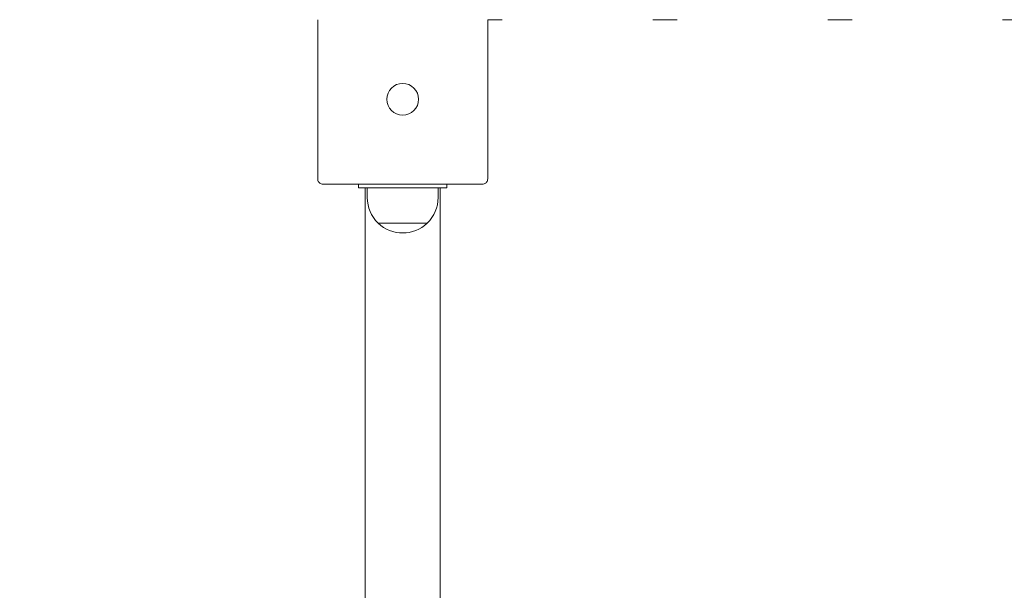
# Model space of a CAD drawing. Units: millimetres. Extents: x 29252 to 30122, y -26659 to -24703.
# Drawn here: x 29396 to 29451, y -25294 to -25262 of the extents above; entities that cross this region are included whole.
import ezdxf

# ---------------------------------------------------------------- set-up
doc = ezdxf.new("R2010")
doc.units = ezdxf.units.MM
doc.styles.add('arialN', font='ARIALN.TTF')
doc.dimstyles.new('100 strzałki', dxfattribs={"dimtxt": 20, "dimasz": 22, "dimexe": 15, "dimexo": 15, "dimgap": 5, "dimtad": 1, "dimdec": 0, "dimtxsty": 'arialN', "dimcen": 0, "dimse1": 1, "dimse2": 1, "dimclrd": 5, "dimclre": 5, "dimclrt": 256, "dimadec": 0, "dimazin": 0, "dimtfac": 1, "dimtdec": 0, "dimtmove": 0, "dimatfit": 0, "dimfxl": 1, "dimarcsym": 0})

# ---------------------------------------------------------------- blocks, each defined once
blk = doc.blocks.new('*D5')
at = {"lineweight": -2, "transparency": 16777216}
blk.add_line((29273.784, -25752.086), (30014.758, -25752.086), dxfattribs=at)
at = {"transparency": 16777216}
for points in [[(29273.784, -25748.419), (29273.784, -25755.753), (29251.784, -25752.086)], [(30014.758, -25748.419), (30014.758, -25755.753), (30036.758, -25752.086)]]:
    blk.add_solid(points, dxfattribs=at)
at = {"layer": 'Defpoints', "color": 0, "transparency": 16777216}
for p in [(29251.784, -25147.596), (30036.758, -25191.575), (30036.758, -25752.086)]:
    blk.add_point(p, dxfattribs=at)
at = {"transparency": 16777216, "insert": (29644.271, -25736.875), "char_height": 20, "attachment_point": 5, "style": 'arialN'}
blk.add_mtext('785', dxfattribs=at)
blk = doc.blocks.new('*D7')
at = {"lineweight": -2, "transparency": 16777216}
blk.add_line((29421.919, -25719.214), (29864.691, -25719.214), dxfattribs=at)
at = {"transparency": 16777216}
for points in [[(29421.919, -25715.548), (29421.919, -25722.881), (29399.919, -25719.214)], [(29864.691, -25715.548), (29864.691, -25722.881), (29886.691, -25719.214)]]:
    blk.add_solid(points, dxfattribs=at)
at = {"layer": 'Defpoints', "color": 0, "transparency": 16777216}
for p in [(29399.919, -25181.89), (29886.691, -25188.283), (29886.691, -25719.214)]:
    blk.add_point(p, dxfattribs=at)
at = {"transparency": 16777216, "insert": (29643.305, -25704.003), "char_height": 20, "attachment_point": 5, "style": 'arialN'}
blk.add_mtext('487', dxfattribs=at)
blk = doc.blocks.new('*D8')
at = {"lineweight": -2, "transparency": 16777216}
blk.add_line((30086.015, -25492.775), (30086.015, -24919.708), dxfattribs=at)
at = {"transparency": 16777216}
for points in [[(30082.348, -24919.708), (30089.682, -24919.708), (30086.015, -24897.708)], [(30082.348, -25492.775), (30089.682, -25492.775), (30086.015, -25514.775)]]:
    blk.add_solid(points, dxfattribs=at)
at = {"layer": 'Defpoints', "color": 0, "transparency": 16777216}
for p in [(29797.724, -24897.708), (30086.015, -24897.708), (29433.36, -25514.775)]:
    blk.add_point(p, dxfattribs=at)
at = {"transparency": 16777216, "insert": (30070.803, -25206.241), "char_height": 20, "attachment_point": 5, "rotation": 90, "style": 'arialN'}
blk.add_mtext('617', dxfattribs=at)
blk = doc.blocks.new('A$C405A6381')
at = {"lineweight": 0}
for p, q in [((1250.413, 656.868), (1250.413, 665.868)), ((1260.013, 665.868), (1260.013, 656.868)), ((1260.013, 665.868), (1260.838, 665.868)), ((1269.338, 665.868), (1270.713, 665.868)), ((1279.213, 665.868), (1280.588, 665.868)), ((1289.088, 665.868), (1290.463, 665.868)), ((1259.713, 656.568), (1250.713, 656.568)), ((1252.713, 656.368), (1252.713, 656.568)), ((1253.213, 656.368), (1252.713, 656.368)), ((1253.093, 656.368), (1253.093, 429.368)), ((1253.213, 656.368), (1257.213, 656.368)), ((1253.213, 655.812), (1253.213, 656.368)), ((1257.713, 656.368), (1257.213, 656.368)), ((1257.213, 655.812), (1257.213, 656.368)), ((1257.333, 656.368), (1257.333, 429.368)), ((1257.713, 656.368), (1257.713, 656.568)), ((1253.824, 654.373), (1256.602, 654.373)), ((1255.213, 654.373), (1253.824, 654.373)), ((1256.602, 654.373), (1255.213, 654.373))]:
    blk.add_line(p, q, dxfattribs=at)
blk.add_circle((1255.213, 661.368), 0.9, dxfattribs=at)
blk.add_circle((1255.213, 661.368), 0.9, dxfattribs=at)
for start, end in [(180, 226.0086), (313.9914, 360), (226.0086, 313.9914)]:
    blk.add_arc((1255.213, 655.812), 2, start, end, dxfattribs=at)
for points, knots in [([(1250.413, 656.868), (1250.413, 656.868), (1250.413, 656.867), (1250.413, 656.835), (1250.419, 656.803), (1250.439, 656.743), (1250.452, 656.717), (1250.475, 656.685), (1250.482, 656.677), (1250.489, 656.669)], [-0.0007381, -0.0007381, -0.0007381, -0.0007381, 0, 0, 0.1022701, 0.1022701, 0.1968219, 0.1968219, 0.2347198, 0.2347198, 0.2347198, 0.2347198]), ([(1259.937, 656.669), (1259.945, 656.677), (1259.951, 656.685), (1259.974, 656.717), (1259.988, 656.743), (1260.008, 656.803), (1260.013, 656.835), (1260.013, 656.867), (1260.013, 656.868), (1260.013, 656.868)], [0.7827742, 0.7827742, 0.7827742, 0.7827742, 0.8154901, 0.8154901, 0.8971132, 0.8971132, 0.9853991, 0.9853991, 0.9860363, 0.9860363, 0.9860363, 0.9860363]), ([(1250.514, 656.644), (1250.51, 656.648), (1250.505, 656.652), (1250.501, 656.656), (1250.497, 656.66), (1250.493, 656.664), (1250.489, 656.669)], [1.84339563, 1.84339563, 1.84339563, 1.84339563, 1.86086908, 1.86086908, 1.86086908, 1.87834252, 1.87834252, 1.87834252, 1.87834252]), ([(1250.514, 656.644), (1250.522, 656.637), (1250.53, 656.63), (1250.562, 656.607), (1250.588, 656.593), (1250.648, 656.573), (1250.68, 656.568), (1250.713, 656.568), (1250.713, 656.568), (1250.713, 656.568)], [0.7827762, 0.7827762, 0.7827762, 0.7827762, 0.8154931, 0.8154931, 0.8971175, 0.8971175, 0.9854014, 0.9854014, 0.9860385, 0.9860385, 0.9860385, 0.9860385]), ([(1259.713, 656.568), (1259.714, 656.568), (1259.714, 656.568), (1259.746, 656.568), (1259.778, 656.573), (1259.838, 656.593), (1259.864, 656.607), (1259.896, 656.63), (1259.905, 656.637), (1259.913, 656.644)], [-0.000738, -0.000738, -0.000738, -0.000738, 0, 0, 0.1022677, 0.1022677, 0.196821, 0.196821, 0.2347201, 0.2347201, 0.2347201, 0.2347201]), ([(1259.937, 656.669), (1259.934, 656.664), (1259.93, 656.66), (1259.925, 656.656), (1259.921, 656.652), (1259.917, 656.648), (1259.913, 656.644)], [1.84339563, 1.84339563, 1.84339563, 1.84339563, 1.86086908, 1.86086908, 1.86086908, 1.87834252, 1.87834252, 1.87834252, 1.87834252])]:
    blk.add_open_spline(points, degree=3, knots=knots, dxfattribs=at)

msp = doc.modelspace()

# ---------------------------------------------------------------- block references
msp.add_blockref('A$C405A6381', (28162.261, -25927.443))

# ---------------------------------------------------------------- dimensions: what is measured, and where the dimension line sits
dim = msp.add_linear_dim(base=(30086.015, -24897.708), p1=(29433.36, -25514.775), p2=(29797.724, -24897.708), angle=90, dimstyle='100 strzałki', override={"dimclrd": 256})
dim.commit()
dim.dimension.update_dxf_attribs({"geometry": '*D8', "text_midpoint": (30070.803, -25206.241)})
for base, p1, p2, picture, middle in [((30036.758, -25752.086), (29251.784, -25147.596), (30036.758, -25191.575), '*D5', (29644.271, -25736.875)), ((29886.691, -25719.214), (29399.919, -25181.89), (29886.691, -25188.283), '*D7', (29643.305, -25704.003))]:
    dim = msp.add_linear_dim(base=base, p1=p1, p2=p2, dimstyle='100 strzałki', override={"dimclrd": 256})
    dim.commit()
    dim.dimension.update_dxf_attribs({"geometry": picture, "text_midpoint": middle})

doc.saveas('drawing.dxf')
